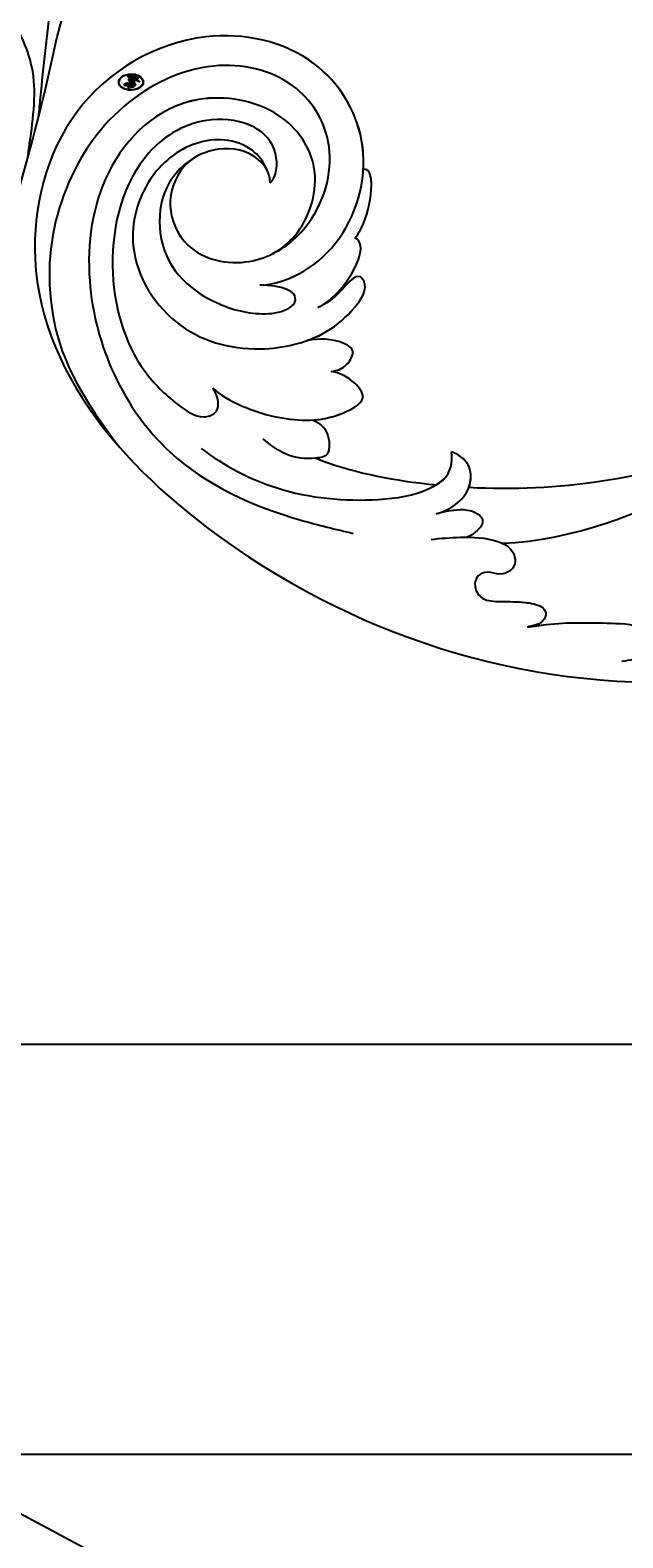
# Model space of a CAD drawing. Units: millimetres. Extents: x 282 to 2802, y 240 to 2022.
# Drawn here: x 2378 to 2382, y 626 to 635 of the extents above; entities that cross this region are included whole.
import ezdxf

# ---------------------------------------------------------------- set-up
doc = ezdxf.new("R2010")
doc.units = ezdxf.units.MM
doc.linetypes.add('HIDDEN', pattern=[9.525, 6.35, -3.175])
doc.layers.add('H-06.木作(細線)', color=8, linetype='Continuous')
doc.layers.add('H-08.木作(細線)', color=8, linetype='Continuous')
doc.layers.add('logo', color=240, linetype='Continuous', plot=False)
doc.styles.get("Standard").update_dxf_attribs({"font": 'arial.ttf'})

# ---------------------------------------------------------------- blocks, each defined once
blk = doc.blocks.new('logo')
at = {"layer": 'logo'}
h = blk.add_hatch(color=256, dxfattribs=at)
edge = h.paths.add_edge_path()
edge.add_ellipse((0.18, 0.605), major_axis=(0.323, 0.566), ratio=0.659111, start_angle=263.85756, end_angle=429.82505)
edge.add_arc((0.018, 1.392), 0.399, 258.99674, 261.058)
edge.add_ellipse((0.179, 0.602), major_axis=(0.314, 0.551), ratio=0.659838, start_angle=263.24299, end_angle=428.51951, ccw=False)
edge.add_arc((0.507, 0.375), 0.0433, 263.99618, 282.4455)
edge = h.paths.add_edge_path()
edge.add_ellipse((0.179, 0.602), major_axis=(0.314, 0.551), ratio=0.659838, start_angle=70.27444, end_angle=262.83939, ccw=False)
edge.add_arc((0.031, 1.204), 0.237, 245.23231, 248.25565, ccw=False)
edge.add_ellipse((0.18, 0.605), major_axis=(0.323, 0.566), ratio=0.659111, start_angle=71.19986, end_angle=263.58748)
edge.add_arc((0.503, 0.367), 0.0389, 266.46583, 288.3928, ccw=False)
edge = h.paths.add_edge_path(flags=17)
edge.add_line((0.196, 1.02), (0.196, 1.034))
edge.add_arc((0.018, 1.392), 0.399, 261.058, 296.46993, ccw=False)
edge.add_ellipse((0.179, 0.602), major_axis=(0.314, 0.551), ratio=0.659838, start_angle=68.51951, end_angle=70.27444)
edge.add_arc((0.031, 1.204), 0.237, 248.25565, 287.73285)
edge.add_arc((0.179, 0.843), 0.155, 119.27349, 139.70057)
edge.add_arc((0.447, 0.586), 0.526, 137.2638, 146.32964)
edge.add_arc((0.7, 0.487), 0.794, 150.49544, 153.13315)
edge.add_arc((0.175, 0.067), 0.799, 100.81859, 103.20768, ccw=False)
edge.add_arc((0.303, 0.684), 0.325, 138.92308, 148.89478, ccw=False)
edge.add_arc((0.625, 0.395), 0.758, 124.46569, 138.40018, ccw=False)
edge = h.paths.add_edge_path()
edge.add_arc((0.031, 1.204), 0.237, 233.35956, 245.23231)
edge.add_ellipse((0.18, 0.605), major_axis=(0.323, 0.566), ratio=0.659111, start_angle=69.82505, end_angle=71.19986, ccw=False)
edge.add_arc((0.018, 1.392), 0.399, 251.19228, 258.99674, ccw=False)
h.paths.add_polyline_path([(-0.052, 0.816, -0.021859), (-0.015, 0.831, -0.004955), (-0.008, 0.845, 0.012967), (-0.048, 0.835, 0.223317), (-0.201, 0.653, 0.425243), (-0.168, 0.61, 0.393247), (-0.018, 0.739, -0.084558), (0.019, 0.842, 0.019194), (-0.015, 0.831, 0.004726), (-0.021, 0.818, 0.021148), (-0.039, 0.731, -0.080721), (-0.066, 0.665, -0.104113), (-0.11, 0.634, -0.094873), (-0.162, 0.621, -0.207877), (-0.181, 0.643, -0.223034), (-0.178, 0.671, -0.16869)], flags=17)
h.paths.add_polyline_path([(0.36, 0.974, 0.088592), (0.284, 0.953, 0.140724), (0.198, 0.82, -0.012272), (0.202, 0.815, -0.041532), (0.215, 0.797, 0.005558), (0.221, 0.816, -0.187874)], flags=17)
h.paths.add_polyline_path([(0.19, 0.73, 0.011592), (0.205, 0.768, 0.056884), (0.192, 0.79, -0.271208), (0.105, 0.711, -0.679677), (0.04, 0.816, -0.290071), (0.157, 0.822, -0.103922), (0.192, 0.79, 0.053349), (0.197, 0.815, -0.004508), (0.198, 0.82, 0.220604), (0.098, 0.865, -0.015501), (0.046, 0.849, 0.008768), (0.03, 0.845, 0.029539), (0.018, 0.836, 1.009367)], flags=17)
h.paths.add_polyline_path([(0.215, 0.797, -0.008928), (0.205, 0.768, -0.347678), (0.168, 0.631, 0.00727), (0.064, 0.579, -0.035606), (0.059, 0.576, 0.01139), (0.067, 0.571, 0.012101), (0.155, 0.61, 0.461639)], flags=17)
h.paths.add_polyline_path([(0.108, 0.674, 0.433181), (0.027, 0.632, 0.04486), (0.026, 0.62, -0.026783), (0.038, 0.622, -0.142026), (0.05, 0.642, -0.307429), (0.086, 0.662, -0.953401), (0.071, 0.621, 0.069613), (0.038, 0.622, 0.042891), (0.037, 0.615, -0.067719), (0.07, 0.614, 0.893379)], flags=17)
h.paths.add_polyline_path([(0.021, 0.612, -0.009243), (0.026, 0.613, -0.026651), (0.026, 0.62, 0.013684), (0.019, 0.619, 0.174326), (-0.003, 0.606, 0.391287), (0.006, 0.571, 0.210555), (0.042, 0.563), (0.043, 0.562, 0.001326), (0.053, 0.565, -0.005065), (0.05, 0.567, -0.027528), (0.045, 0.572, -0.195292), (0.017, 0.58, -0.659298)], flags=17)
h.paths.add_polyline_path([(0.037, 0.615, 0.023127), (0.026, 0.613, 0.184672), (0.045, 0.572, 0.098355), (0.059, 0.576, -0.009788), (0.052, 0.58, -0.240413)], flags=17)
h.paths.add_polyline_path([(0.067, 0.571, -0.002039), (0.053, 0.565, 0.07599), (0.096, 0.548, 0.108431), (0.234, 0.551, -0.004552), (0.233, 0.557, -0.028332), (0.168, 0.549, -0.123708)], flags=17)
h.paths.add_polyline_path([(0.396, 0.739, -0.55173), (0.424, 0.688, -0.18979), (0.304, 0.573, -0.013881), (0.272, 0.565, 0.011039), (0.273, 0.556, 0.022162), (0.295, 0.562, -0.010966), (0.311, 0.568, -0.001761), (0.346, 0.584, 0.034744), (0.376, 0.603, 0.086103), (0.433, 0.672, 0.506659), (0.398, 0.764, 0.355205), (0.25, 0.674, 0.093422), (0.233, 0.557, 0.017263), (0.272, 0.565, -0.31391)], flags=17)
h.paths.add_polyline_path([(0.259, 0.546, -0.009702), (0.273, 0.553, -0.004936), (0.273, 0.556, -0.035369), (0.237, 0.552, -0.002587), (0.234, 0.551, 0.014405), (0.235, 0.532, -0.020509)], flags=17)
h.paths.add_polyline_path([(0.273, 0.547, -0.007857), (0.273, 0.553, 0.009702), (0.259, 0.546, 0.020509), (0.235, 0.532, 0.000681), (0.235, 0.532, -0.002588), (0.236, 0.526, -0.013713), (0.249, 0.534, -0.01198)], flags=17)
h.paths.add_polyline_path([(0.278, 0.52, -0.036579), (0.273, 0.547, 0.01198), (0.249, 0.534, 0.013411), (0.236, 0.526, 0.001089), (0.235, 0.525, 0.015933), (0.236, 0.427, -0.190203), (0.187, 0.304, -0.266161), (0.121, 0.269, -0.207317), (0.183, 0.477, -0.064593), (0.235, 0.525, -0.001017), (0.235, 0.532, -0.000681), (0.235, 0.532, 0.152538), (0.108, 0.383, 0.230241), (0.111, 0.238, 0.234095), (0.211, 0.271, 0.172717), (0.274, 0.375, 0.028132), (0.281, 0.441, -0.014352), (0.282, 0.459, 0.062016), (0.314, 0.448, 0.349487), (0.465, 0.526, 0.392407), (0.436, 0.606, 0.130108), (0.383, 0.6, 0.001865), (0.346, 0.584, -0.054721), (0.295, 0.562, 0.014593), (0.273, 0.553, 0.007857), (0.273, 0.547, -0.01108), (0.297, 0.557, -0.100678), (0.408, 0.588, -0.349203), (0.432, 0.566, -0.402437), (0.316, 0.465, -0.009974), (0.317, 0.469, 0.613372), (0.295, 0.508, 0.175713), (0.279, 0.503, -0.002484), (0.28, 0.49, -0.463644), (0.302, 0.493, -0.513768), (0.3, 0.467, -0.075052), (0.281, 0.477, 0.007944)], flags=17)
h.paths.add_polyline_path([(0.314, 0.448, -0.062016), (0.282, 0.459, -0.007786), (0.281, 0.441, 0.027572), (0.283, 0.405, 0.0582), (0.284, 0.397, 0.26466), (0.379, 0.293, 0.315327), (0.495, 0.329, -0.025867), (0.491, 0.33, -0.380363), (0.353, 0.328, -0.153954), (0.315, 0.405, -0.090831)], flags=17)
h.paths.add_polyline_path([(0.464, 0.368, 0.336432), (0.491, 0.33, 0.025867), (0.495, 0.329, 0.026394), (0.499, 0.332, -0.025927), (0.494, 0.333, -0.173285), (0.471, 0.351, -0.685315), (0.487, 0.383, -0.491027), (0.503, 0.345, -0.040547), (0.494, 0.333, 0.025927), (0.499, 0.332, 0.139653), (0.512, 0.356, 1.004843)], flags=17)
h.paths.add_polyline_path([(0.406, 1.004, 0.143839), (0.349, 0.996, 0.069213), (0.284, 0.953, -0.088592), (0.36, 0.974, 0.404636)], flags=17)
h.paths.add_polyline_path([(0.27, 0.946, -0.01627), (0.284, 0.953, -0.069213), (0.349, 0.996, 0.037626), (0.224, 0.933, -0.082213), (0.038, 0.855, 0.004306), (0.024, 0.852, 0.008989), (0.019, 0.842, -0.006474), (0.03, 0.845, -0.136946), (0.098, 0.865, 0.054668)], flags=17)
for points in [[(0.019, 0.842, 0.019194), (-0.015, 0.831, 0.004726), (-0.021, 0.818, -0.044587), (-0.044, 0.732, -0.07623), (-0.075, 0.671, -0.235864), (-0.162, 0.623, -0.450297), (-0.178, 0.671, -0.16869), (-0.052, 0.816, -0.021859), (-0.015, 0.831, -0.004955), (-0.008, 0.845, 0.012967), (-0.048, 0.835, 0.223317), (-0.201, 0.653, 0.425243), (-0.168, 0.61, 0.393247), (-0.018, 0.739, -0.084558)], [(-0.162, 0.623, -0.206522), (-0.181, 0.643, 0.207877), (-0.162, 0.621, 0.024305), (-0.148, 0.623, -0.043373)], [(0.273, 0.556, -0.011039), (0.272, 0.565, -0.017263), (0.233, 0.557, 0.004552), (0.234, 0.551, 0.002587), (0.237, 0.552, 0.035369)]]:
    blk.add_hatch(color=256, dxfattribs=at).paths.add_polyline_path(points)
h = blk.add_hatch(color=256, dxfattribs=at)
edge = h.paths.add_edge_path()
edge.add_ellipse((0.179, 0.602), major_axis=(0.314, 0.551), ratio=0.659838, start_angle=68.51951, end_angle=70.27444, ccw=False)
edge.add_arc((0.018, 1.392), 0.399, 258.99674, 261.058, ccw=False)
edge.add_ellipse((0.18, 0.605), major_axis=(0.323, 0.566), ratio=0.659111, start_angle=69.82505, end_angle=71.19986)
edge.add_arc((0.031, 1.204), 0.237, 245.23231, 248.25565)
h = blk.add_hatch(color=256, dxfattribs=at)
h.paths.add_polyline_path([(0.215, 0.797, 0.041532), (0.202, 0.815, 0.012272), (0.198, 0.82, 0.004508), (0.197, 0.815, -0.053349), (0.192, 0.79, -0.056884), (0.205, 0.768, 0.008928)])
h.paths.add_polyline_path([(0.019, 0.842, -0.008989), (0.024, 0.852, 0.010425), (-0.008, 0.845, 0.004955), (-0.015, 0.831, -0.019194)])
h.paths.add_polyline_path([(0.098, 0.865, 0.136946), (0.03, 0.845, -0.008768), (0.046, 0.849, 0.015501)])
h.paths.add_polyline_path([(0.038, 0.622, 0.026783), (0.026, 0.62, 0.026651), (0.026, 0.613, -0.023127), (0.037, 0.615, -0.042891)])
h.paths.add_polyline_path([(0.067, 0.571, -0.01139), (0.059, 0.576, -0.098355), (0.045, 0.572, 0.027528), (0.05, 0.567, 0.005065), (0.053, 0.565, 0.002039)])
for p, q in [((0.196, 1.034), (0.196, 1.02)), ((0.043, 0.562), (0.042, 0.563))]:
    blk.add_line(p, q, dxfattribs=at)
at = {"layer": 'logo', "lineweight": 0}
for p, q in [((0.196, 1.02), (0.196, 1.034)), ((0.042, 0.563), (0.043, 0.562))]:
    blk.add_line(p, q, dxfattribs=at)
at = {"layer": 'logo'}
for points in [[(-0.168, 0.61, -0.425243), (-0.201, 0.653, -0.223317), (-0.048, 0.835, -0.027703), (0.038, 0.855, 0.082213), (0.224, 0.933, -0.037626), (0.349, 0.996, -0.143839), (0.406, 1.004, -0.872775)], [(-0.162, 0.621, -0.434531), (-0.178, 0.671, -0.16869), (-0.052, 0.816, 0.909183)], [(0.196, 1.02, 0.060876), (0.058, 0.898, 0.137716), (-0.018, 0.739, -0.393247), (-0.168, 0.61, 79.578459)], [(-0.111, 1.014, 0.200172), (0.196, 1.034, -0.066965)], [(-0.111, 1.014, 0.241802), (0.103, 0.978, 0.575938)], [(-0.052, 0.816, -0.056349), (0.046, 0.849, 0.070229), (0.27, 0.946, 0.769245)], [(-0.021, 0.818, 0.021148), (-0.039, 0.731, 0.658186)], [(0.061, 0.943, 0.039578), (0.009, 0.878, 0.021193), (-0.021, 0.818, 0.700396)], [(0.221, 0.816, -0.026083), (0.19, 0.73, -1.009367), (0.018, 0.836, 0.624773)], [(0.018, 0.836, -0.416943), (0.202, 0.815, 0.828532)], [(0.197, 0.815, -0.329321), (0.105, 0.711, -0.679677), (0.04, 0.816, 0.415871)], [(0.04, 0.816, -0.290071), (0.157, 0.822, -0.539799), (0.168, 0.631, 0.00727), (0.064, 0.579, -1.51475)], [(0.103, 0.978, 0.089367), (0.061, 0.943, 0.028397)], [(0.202, 0.815, -0.513007), (0.155, 0.61, -1.702754)], [(0.193, 1.018, 0.002733), (0.196, 1.02)], [(0.349, 0.996, 0.216717), (0.197, 0.815, 0.638327)], [(0.36, 0.974, 0.187874), (0.221, 0.816, 0.783226)], [(0.27, 0.946, -0.105013), (0.36, 0.974, 0.404636), (0.406, 1.004, 1.743742)], [(0.042, 0.563, -0.210555), (0.006, 0.571, -0.391287), (-0.003, 0.606, -0.174326), (0.019, 0.619, -0.110406), (0.071, 0.621, 0.953401), (0.086, 0.662)], [(0.064, 0.579, -0.338614), (0.017, 0.58, -0.659298), (0.021, 0.612, -0.100316), (0.07, 0.614, 0.893379), (0.108, 0.674, 0.433181), (0.027, 0.632, 0.289299), (0.05, 0.567, 0.081086), (0.096, 0.548, -0.684784)], [(0.086, 0.662, 0.307429), (0.05, 0.642, 0.446432), (0.052, 0.58, 0.145269), (0.168, 0.549, -0.214979)], [(0.155, 0.61, -0.015466), (0.043, 0.562, 0.608014)], [(0.282, 0.459, -0.035926), (0.274, 0.375, -0.172717), (0.211, 0.271, -0.234095), (0.111, 0.238, -0.230241), (0.108, 0.383, -0.17359), (0.259, 0.546)], [(0.096, 0.548, 0.111049), (0.237, 0.552, 0.147976), (0.376, 0.603, 0.393525)], [(0.235, 0.532, 0.016972), (0.236, 0.427, -0.190203), (0.187, 0.304, -0.266161), (0.121, 0.269, -0.290937), (0.249, 0.534, 0.211969)], [(0.168, 0.549, 0.059536), (0.304, 0.573, 0.18979), (0.424, 0.688, 0.55173), (0.396, 0.739, 0.38162), (0.278, 0.52, -0.007944), (0.281, 0.477, -0.007944)], [(0.376, 0.603, 0.086103), (0.433, 0.672, 0.506659), (0.398, 0.764, 0.355205), (0.25, 0.674, 0.113269), (0.235, 0.532, 0.583131)], [(0.249, 0.534, -0.023063), (0.297, 0.557, -0.100678), (0.408, 0.588, -0.349203), (0.432, 0.566, -0.402437), (0.316, 0.465, -0.247136)], [(0.259, 0.546, -0.035274), (0.311, 0.568, -0.003626), (0.383, 0.6, 0.389489)], [(0.279, 0.503, -0.175713), (0.295, 0.508, -0.613372), (0.317, 0.469)], [(0.3, 0.467, 0.513768), (0.302, 0.493, 0.463644), (0.28, 0.49, 0.463644)], [(0.3, 0.467, -0.075052), (0.281, 0.477)], [(0.383, 0.6, -0.130108), (0.436, 0.606, -0.392407), (0.465, 0.526, -0.420619), (0.282, 0.459, -0.420619)], [(0.314, 0.448, 0.090831), (0.315, 0.405, 0.169704), (0.359, 0.322)], [(0.317, 0.469, 0.009974), (0.316, 0.465, 0.009974)], [(0.512, 0.356, -0.166662), (0.495, 0.329, -0.70739)]]:
    blk.add_lwpolyline(points, format="xyb", dxfattribs=at)
at = {"layer": 'logo', "lineweight": 0}
for centre, radius, start, end in [((0.069, 0.581), 0.28, 114.73617, 165.0904), ((0.093, 0.562), 0.292, 119.85227, 158.15261), ((0.018, 1.392), 0.399, 251.19228, 296.46993), ((0.144, 0.398), 0.462, 110.14825, 115.15718), ((0.175, 0.067), 0.799, 103.20768, 106.17924), ((-0.514, 0.903), 0.5, 339.92958, 350.14136), ((0.7, 0.487), 0.794, 154.26871, 155.35183), ((0.303, 0.684), 0.325, 150.95476, 170.28805), ((0.7, 0.487), 0.794, 153.13315, 154.26871), ((0.7, 0.487), 0.794, 153.13315, 154.26871), ((0.144, 0.398), 0.462, 105.74977, 110.14825), ((0.144, 0.398), 0.462, 105.74977, 110.14825), ((0.7, 0.487), 0.794, 150.49544, 153.13315), ((0.175, 0.067), 0.799, 100.81859, 103.20768), ((0.175, 0.067), 0.799, 100.81859, 103.20768), ((0.103, 0.783), 0.101, 147.82947, 328.89781), ((0.447, 0.586), 0.526, 137.2638, 146.32964), ((0.099, 0.734), 0.131, 121.80363, 128.57159), ((0.303, 0.684), 0.325, 148.89478, 150.95476), ((0.303, 0.684), 0.325, 148.89478, 150.95476), ((0.144, 0.398), 0.462, 104.26615, 105.74977), ((0.303, 0.684), 0.325, 138.92308, 148.89478), ((0.175, 0.067), 0.799, 99.8317, 100.81859), ((0.093, 0.777), 0.0664, 143.30478, 280.11702), ((0.099, 0.734), 0.131, 90.61205, 121.80363), ((0.144, 0.398), 0.462, 102.25666, 104.26615), ((-0.104, 1.456), 0.618, 283.27444, 302.07394), ((0.102, 0.727), 0.11, 60.18609, 124.88983), ((-0.185, 1.693), 0.875, 285.31087, 288.86325), ((0.625, 0.395), 0.758, 124.46569, 138.40018), ((0.179, 0.843), 0.155, 119.27349, 139.70057), ((-0.185, 1.693), 0.875, 288.86325, 301.37978), ((0.099, 0.734), 0.131, 40.85046, 90.61205), ((0.1, 0.723), 0.114, 36.30794, 60.04003), ((0.081, 0.826), 0.116, 342.46144, 354.67645), ((0.081, 0.826), 0.116, 342.46144, 354.67645), ((0.473, 0.738), 0.286, 163.36783, 164.40097), ((0.473, 0.738), 0.286, 163.36783, 164.40097), ((0.473, 0.738), 0.286, 131.32661, 163.36783), ((0.099, 0.734), 0.131, 38.03812, 40.85046), ((0.099, 0.734), 0.131, 38.03812, 40.85046), ((0.105, 0.729), 0.13, 31.69606, 41.20895), ((0.105, 0.729), 0.13, 31.69606, 41.20895), ((-0.615, 1.072), 0.874, 341.66153, 342.93543), ((0.494, 0.717), 0.291, 117.43284, 159.99428), ((0.709, 0.134), 0.935, 112.64858, 121.26776), ((0.382, 0.749), 0.226, 115.89946, 119.62788), ((0.473, 0.738), 0.286, 115.48938, 131.32661), ((0.473, 0.738), 0.286, 115.48938, 131.32661), ((0.382, 0.749), 0.226, 95.64848, 115.89946), ((0.382, 0.749), 0.226, 95.64848, 115.89946), ((0.391, 0.904), 0.101, 81.24388, 113.98479), ((0.368, 1.013), 0.0392, 258.55019, 346.67021), ((-0.164, 0.648), 0.0374, 171.83477, 263.98385), ((-0.149, 0.654), 0.0336, 149.76878, 246.73644), ((-0.162, 0.756), 0.146, 267.58444, 353.45274), ((-0.167, 0.734), 0.111, 272.2715, 325.35734), ((-0.258, 0.803), 0.225, 324.21419, 341.65106), ((0.02, 0.593), 0.027, 151.64247, 237.12153), ((0.025, 0.581), 0.0386, 98.60463, 138.15974), ((0.032, 0.608), 0.0459, 234.58586, 282.14672), ((0.026, 0.595), 0.0177, 105.75255, 239.33976), ((0.041, 0.61), 0.0383, 230.86464, 275.06594), ((0.051, 0.506), 0.117, 102.41777, 105.55365), ((0.05, 0.493), 0.123, 101.61865, 103.73682), ((0.09, 0.617), 0.064, 167.09192, 177.36611), ((0.051, 0.506), 0.117, 96.28097, 102.41777), ((0.051, 0.506), 0.117, 96.28097, 102.41777), ((0.09, 0.617), 0.064, 177.36611, 183.47272), ((0.09, 0.617), 0.064, 177.36611, 183.47272), ((0.05, 0.493), 0.123, 96.31926, 101.61865), ((0.05, 0.493), 0.123, 96.31926, 101.61865), ((0.09, 0.617), 0.064, 183.47272, 225.32498), ((0.087, 0.615), 0.0622, 70.67896, 164.3644), ((0.079, 0.612), 0.0419, 166.10091, 175.92485), ((0.079, 0.612), 0.0419, 166.10091, 175.92485), ((0.05, 0.493), 0.123, 80.82279, 96.31926), ((0.079, 0.612), 0.0419, 175.92485, 229.9973), ((0.079, 0.612), 0.0419, 133.7672, 166.10091), ((0.051, 0.506), 0.117, 80.35254, 96.28097), ((-0.678, 2.39), 1.965, 291.5203, 291.82411), ((0.041, 0.61), 0.0383, 275.06594, 297.535), ((0.09, 0.617), 0.064, 225.32498, 231.63237), ((0.082, 0.625), 0.0367, 83.49639, 151.85224), ((0.132, 0.699), 0.155, 238.05855, 239.21941), ((0.161, 0.76), 0.211, 238.69501, 240.93811), ((-0.678, 2.39), 1.965, 291.82411, 292.29143), ((0.132, 0.699), 0.155, 239.21941, 256.60152), ((0.041, 0.61), 0.0383, 297.535, 305.69187), ((0.161, 0.76), 0.211, 240.93811, 243.54842), ((1.923, -2.983), 4.018, 115.89936, 117.56561), ((-0.678, 2.39), 1.965, 292.29143, 295.06453), ((0.161, 0.76), 0.211, 243.54842, 271.75689), ((0.086, 0.646), 0.0353, 243.92629, 51.03406), ((0.077, 0.642), 0.0217, 251.39684, 65.93064), ((0.258, 0.314), 0.166, 155.20302, 207.06659), ((0.158, 0.863), 0.321, 258.87005, 283.6239), ((0.081, 0.826), 0.116, 281.76526, 342.46144), ((0.41, 0.254), 0.329, 122.09656, 156.78822), ((0.393, 0.302), 0.273, 124.97613, 186.87898), ((0.105, 0.729), 0.13, 292.57645, 31.69606), ((0.1, 0.723), 0.114, 306.5995, 23.28519), ((0.138, 1.13), 0.581, 272.98878, 279.48024), ((-0.615, 1.072), 0.874, 336.95897, 339.61543), ((0.1, 0.723), 0.114, 23.28519, 36.30794), ((0.1, 0.723), 0.114, 23.28519, 36.30794), ((-0.615, 1.072), 0.874, 339.61543, 341.66153), ((-0.615, 1.072), 0.874, 339.61543, 341.66153), ((0.138, 1.13), 0.581, 279.48024, 283.4362), ((0.553, 0.57), 0.32, 182.44531, 183.48862), ((0.158, 0.863), 0.321, 283.6239, 284.21674), ((0.553, 0.57), 0.32, 183.48862, 186.78971), ((0.41, 0.254), 0.329, 117.39682, 122.09656), ((-0.305, 0.454), 0.545, 7.54291, 8.14878), ((0.553, 0.57), 0.32, 186.78971, 186.94575), ((0.399, 0.297), 0.281, 122.37402, 125.44738), ((0.221, 0.807), 0.256, 273.45121, 281.55387), ((0.522, 0.026), 0.577, 115.53742, 118.28294), ((0.379, 0.628), 0.137, 82.22764, 160.44886), ((0.442, 0.183), 0.406, 114.55321, 116.77663), ((0.46, 0.563), 0.187, 109.83802, 179.54831), ((0.138, 1.13), 0.581, 283.4362, 286.61732), ((0.46, 0.563), 0.187, 179.54831, 182.07819), ((0.221, 0.807), 0.256, 281.55387, 286.63221), ((0.442, 0.183), 0.406, 111.20893, 114.55321), ((0.522, 0.026), 0.577, 112.99817, 115.53742), ((0.46, 0.563), 0.187, 182.07819, 183.20941), ((0.46, 0.563), 0.187, 183.20941, 185.00998), ((0.46, 0.563), 0.187, 185.00998, 193.38953), ((-1.08, 0.389), 1.364, 3.67682, 5.49741), ((0.293, 0.484), 0.0241, 86.75602, 126.61951), ((-1.08, 0.389), 1.364, 4.22664, 4.79591), ((0.293, 0.482), 0.0148, 48.98775, 148.48579), ((0.322, 0.536), 0.0724, 235.2903, 252.45866), ((0.602, 0.437), 0.32, 175.94934, 185.55578), ((0.602, 0.437), 0.32, 175.94934, 185.55578), ((0.341, 0.582), 0.136, 244.37576, 335.62597), ((0.341, 0.582), 0.136, 244.37576, 258.57062), ((0.321, 0.405), 0.038, 179.29215, 192.61564), ((0.422, 0.428), 0.142, 192.91541, 252.21146), ((0.221, 0.807), 0.256, 286.63221, 299.16087), ((0.442, 0.183), 0.406, 108.69584, 111.20893), ((0.296, 0.483), 0.0251, 327.19937, 93.29452), ((0.428, 0.299), 0.29, 94.03737, 117.03352), ((0.292, 0.481), 0.016, 301.30373, 50.07426), ((0.218, 0.783), 0.227, 292.23667, 335.222), ((2.553, -4.358), 5.412, 114.07039, 114.474), ((0.456, 0.428), 0.143, 189.15546, 227.68181), ((0.322, 0.576), 0.111, 267.17501, 354.86171), ((0.427, 0.44), 0.113, 165.27667, 167.5624), ((0.421, 0.406), 0.104, 219.3152, 312.34946), ((0.221, 0.807), 0.256, 299.16087, 307.12047), ((2.553, -4.358), 5.412, 113.64287, 114.07039), ((0.207, 0.803), 0.262, 310.20086, 329.88565), ((0.411, 0.394), 0.106, 252.02832, 322.0343), ((0.42, 0.504), 0.103, 81.5328, 111.18472), ((0.394, 0.705), 0.0345, 330.44396, 85.99132), ((0.382, 0.705), 0.0613, 327.27994, 74.75788), ((0.406, 0.562), 0.0267, 8.50985, 85.50725), ((0.407, 0.55), 0.0627, 337.30852, 63.01001), ((0.488, 0.362), 0.0248, 345.86404, 166.41764), ((0.503, 0.367), 0.0389, 177.69163, 252.06991), ((0.485, 0.364), 0.0192, 85.25049, 222.94417), ((0.507, 0.375), 0.0433, 213.0653, 252.38889), ((0.48, 0.358), 0.0263, 331.25062, 75.8597), ((0.503, 0.367), 0.0389, 252.06991, 306.69195), ((0.426, 0.395), 0.0917, 317.73654, 327.02424), ((0.507, 0.375), 0.0433, 252.38889, 295.424)]:
    blk.add_arc(centre, radius, start, end, dxfattribs=at)
at = {"layer": 'logo'}
for centre, major_axis, ratio in [((0.18, 0.605), (0.323, 0.566), 0.659111), ((0.179, 0.602), (0.314, 0.551), 0.659838)]:
    blk.add_ellipse(centre, major_axis=major_axis, ratio=ratio, dxfattribs=at)
at = {"layer": 'logo', "insert": (-0.184, 0.205), "char_height": 0.05638, "width": 0.76412, "attachment_point": 1}
blk.add_mtext('{\\fVerdana|b0|i1|c0|p34;GOODWARE}', dxfattribs=at)
blk = doc.blocks.new('SE-21039L-d')
at = {"layer": 'H-08.木作(細線)'}
for points, knots in [([(-34.55, -67.03), (-33.52, -64.99), (-33.64, -59.82), (-39.37, -54.32), (-47.35, -54.6), (-53.71, -61.47), (-53.71, -72.76), (-40.82, -85.35), (-13.06, -79.04), (6.56, -59.38), (13.81, -35.31), (16.99, -26.29), (26.64, -8.53), (45.23, -6.88), (48.06, -10.88), (48.53, -12.13)], [0, 0, 0, 0, 0.0168584, 0.0347916, 0.051214, 0.0714848, 0.098182, 0.1254944, 0.1914249, 0.2800678, 0.3143809, 0.352378, 0.4038312, 0.436148, 0.4476005, 0.4476005, 0.4476005, 0.4476005]), ([(-34.55, -67.03), (-33.52, -64.99), (-33.64, -59.82), (-39.37, -54.32), (-47.35, -54.6), (-53.71, -61.47), (-53.71, -72.76), (-40.82, -85.35), (-13.06, -79.04), (6.56, -59.38), (13.81, -35.31), (16.99, -26.29), (26.64, -8.53), (45.23, -6.88), (48.06, -10.88), (48.53, -12.13)], [0, 0, 0, 0, 0.0168584, 0.0347916, 0.051214, 0.0714848, 0.098182, 0.1254944, 0.1914249, 0.2800678, 0.3143809, 0.352378, 0.4038312, 0.436148, 0.4476005, 0.4476005, 0.4476005, 0.4476005]), ([(-37.95, -56.21), (-38.55, -55.8), (-41.23, -54.39), (-47.35, -54.6), (-53.71, -61.47), (-53.71, -72.76), (-40.82, -85.35), (-13.06, -79.04), (6.56, -59.38), (13.81, -35.31), (16.99, -26.29), (26.64, -8.53), (45.23, -6.88), (48.06, -10.88), (48.53, -12.13)], [0.0296341, 0.0296341, 0.0296341, 0.0296341, 0.0347916, 0.051214, 0.0714848, 0.098182, 0.1254944, 0.1914249, 0.2800678, 0.3143809, 0.352378, 0.4038312, 0.436148, 0.4476005, 0.4476005, 0.4476005, 0.4476005]), ([(-9.26, -61.41), (-6.78, -56.9), (-5.93, -50.74), (-5.69, -45.58), (-6.49, -42.99), (-7.45, -41.89), (-7.53, -40.53), (-6.76, -39.98), (-5.8, -40.05), (-5.13, -40.57), (-4.95, -41.49), (-4.89, -42.02)], [0, 0, 0, 0, 0.02450149, 0.02614482, 0.04433118, 0.0495503, 0.05321628, 0.05568255, 0.05779487, 0.06005984, 0.06296138, 0.06296138, 0.06296138, 0.06296138]), ([(-9.26, -61.41), (-6.78, -56.9), (-5.93, -50.74), (-5.69, -45.58), (-6.49, -42.99), (-7.45, -41.89), (-7.53, -40.53), (-6.76, -39.98), (-5.8, -40.05), (-5.13, -40.57), (-4.95, -41.49), (-4.89, -42.02)], [0, 0, 0, 0, 0.02450149, 0.02614482, 0.04433118, 0.0495503, 0.05321628, 0.05568255, 0.05779487, 0.06005984, 0.06296138, 0.06296138, 0.06296138, 0.06296138]), ([(-14.03, -61.42), (-12.23, -58.71), (-9.03, -52.74), (-7.25, -46.31), (-6.57, -43.28)], [0.02807194, 0.02807194, 0.02807194, 0.02807194, 0.05192615, 0.07740137, 0.07740137, 0.07740137, 0.07740137]), ([(-14.03, -61.42), (-12.23, -58.71), (-9.03, -52.74), (-7.25, -46.31), (-6.57, -43.28)], [0.02807194, 0.02807194, 0.02807194, 0.02807194, 0.05192615, 0.07740137, 0.07740137, 0.07740137, 0.07740137]), ([(-14.03, -61.42), (-12.23, -58.71), (-9.03, -52.74), (-7.25, -46.31), (-6.57, -43.28)], [0.02807194, 0.02807194, 0.02807194, 0.02807194, 0.05192615, 0.07740137, 0.07740137, 0.07740137, 0.07740137]), ([(-33.97, -59.29), (-34.05, -59), (-34.65, -57.92), (-35.91, -56.73), (-37.09, -56), (-37.78, -55.88), (-37.94, -56.11), (-37.95, -56.21)], [0, 0, 0, 0, 0.00219662, 0.00923709, 0.01193145, 0.01319901, 0.01387377, 0.01387377, 0.01387377, 0.01387377]), ([(-33.97, -59.29), (-34.05, -59), (-34.65, -57.92), (-35.91, -56.73), (-37.09, -56), (-37.78, -55.88), (-37.94, -56.11), (-37.95, -56.21)], [0, 0, 0, 0, 0.00219662, 0.00923709, 0.01193145, 0.01319901, 0.01387377, 0.01387377, 0.01387377, 0.01387377]), ([(-33.97, -59.29), (-34.05, -59), (-34.65, -57.92), (-35.91, -56.73), (-37.09, -56), (-37.78, -55.88), (-37.94, -56.11), (-37.95, -56.21)], [0, 0, 0, 0, 0.00219662, 0.00923709, 0.01193145, 0.01319901, 0.01387377, 0.01387377, 0.01387377, 0.01387377]), ([(-3.06, -62.97), (-2.88, -62.54), (-2.11, -60.63), (-0.52, -58.1), (0.97, -55.75), (2.85, -55.18), (3.16, -56.48), (3.01, -57.42), (2.74, -58.05), (2.63, -58.31)], [0, 0, 0, 0, 1.45089, 6.372496, 9.179622, 10.203918, 11.223451, 12.445033, 13.310044, 13.310044, 13.310044, 13.310044]), ([(-3.06, -62.97), (-2.88, -62.54), (-2.11, -60.63), (-0.52, -58.1), (0.97, -55.75), (2.85, -55.18), (3.16, -56.48), (3.01, -57.42), (2.74, -58.05), (2.63, -58.31)], [0, 0, 0, 0, 1.45089, 6.372496, 9.179622, 10.203918, 11.223451, 12.445033, 13.310044, 13.310044, 13.310044, 13.310044]), ([(-36.06, -65), (-35.95, -63.76), (-36.77, -60.28), (-40.66, -56.67), (-46.52, -57), (-50.92, -61.74), (-51.51, -69.35), (-48.01, -76.36), (-41.81, -81.3), (-35.48, -82.62), (-29.66, -81.91)], [0, 0, 0, 0, 0.0065747, 0.0204172, 0.0327242, 0.0481923, 0.0663262, 0.086267, 0.1061847, 0.1236822, 0.1236822, 0.1236822, 0.1236822]), ([(-40.6, -62.55), (-41.36, -62.12), (-43.47, -62.47), (-45.02, -64.81), (-45.15, -67.56), (-43.08, -70.09), (-39.06, -70.51), (-35.94, -67.11), (-35.91, -62.42), (-39.67, -58.48), (-45.21, -59.01), (-50.06, -64.81), (-48.26, -72.62), (-39.96, -79.33), (-27.89, -80.67), (-19.77, -74.91), (-16.37, -71.36), (-15.46, -70.42)], [0, 0, 0, 0, 0.0043175, 0.0116724, 0.0183397, 0.0258227, 0.0334875, 0.0449013, 0.0550956, 0.0663434, 0.077792, 0.0920831, 0.1143378, 0.1342937, 0.1683296, 0.1949331, 0.20466, 0.20466, 0.20466, 0.20466]), ([(-40.6, -62.55), (-41.36, -62.12), (-43.47, -62.47), (-45.02, -64.81), (-45.15, -67.56), (-43.08, -70.09), (-39.06, -70.51), (-35.94, -67.11), (-35.91, -62.42), (-39.67, -58.48), (-45.21, -59.01), (-48.23, -62.62), (-48.86, -65), (-48.94, -65.54)], [0, 0, 0, 0, 0.00431752, 0.01167237, 0.01833975, 0.02582273, 0.03348752, 0.04490131, 0.05509559, 0.06634336, 0.07779199, 0.09208311, 0.09620439, 0.09620439, 0.09620439, 0.09620439]), ([(-30.97, -64.21), (-30.96, -63.77), (-31.03, -62.64), (-31.66, -61.06), (-32.43, -59.86), (-33.17, -59.17), (-33.77, -59.11), (-33.97, -59.29)], [0, 0, 0, 0, 0.00334368, 0.00824386, 0.01204095, 0.01418748, 0.01584748, 0.01584748, 0.01584748, 0.01584748]), ([(-30.97, -64.21), (-30.96, -63.77), (-31.03, -62.64), (-31.66, -61.06), (-32.43, -59.86), (-33.17, -59.17), (-33.77, -59.11), (-33.97, -59.29)], [0, 0, 0, 0, 0.00334368, 0.00824386, 0.01204095, 0.01418748, 0.01584748, 0.01584748, 0.01584748, 0.01584748]), ([(-30.97, -64.21), (-30.96, -63.77), (-31.03, -62.64), (-31.66, -61.06), (-32.43, -59.86), (-33.17, -59.17), (-33.77, -59.11), (-33.97, -59.29)], [0, 0, 0, 0, 0.00334368, 0.00824386, 0.01204095, 0.01418748, 0.01584748, 0.01584748, 0.01584748, 0.01584748]), ([(-41.3, -62.3), (-42.24, -62.14), (-44.42, -62.59), (-46.41, -65.78), (-45.61, -70.44), (-41.59, -74.53), (-34.64, -74.36), (-30.24, -69.82), (-28.89, -65.13), (-29.4, -62.22), (-30.2, -60.47), (-31.03, -60.29), (-31.52, -60.42), (-31.49, -61.26), (-31.01, -62.44), (-30.9, -63.55), (-30.97, -64.21)], [0, 0, 0, 0, 0.0035159, 0.0131343, 0.0234953, 0.0357799, 0.0524711, 0.0682476, 0.0797106, 0.0863447, 0.0907541, 0.0917077, 0.0924404, 0.0941787, 0.0971528, 0.1020012, 0.1020012, 0.1020012, 0.1020012]), ([(-29.31, -66.09), (-29.21, -65.56), (-29.06, -64.15), (-29.4, -62.22), (-30.2, -60.47), (-31.03, -60.29), (-31.52, -60.42), (-31.49, -61.26), (-31.01, -62.44), (-30.9, -63.55), (-30.97, -64.21)], [0.07581926, 0.07581926, 0.07581926, 0.07581926, 0.0797106, 0.08634467, 0.09075411, 0.09170774, 0.09244045, 0.09417868, 0.09715281, 0.10200117, 0.10200117, 0.10200117, 0.10200117]), ([(-29.31, -66.09), (-29.21, -65.56), (-29.06, -64.15), (-29.4, -62.22), (-30.2, -60.47), (-31.03, -60.29), (-31.52, -60.42), (-31.49, -61.26), (-31.01, -62.44), (-30.9, -63.55), (-30.97, -64.21)], [0.07581926, 0.07581926, 0.07581926, 0.07581926, 0.0797106, 0.08634467, 0.09075411, 0.09170774, 0.09244045, 0.09417868, 0.09715281, 0.10200117, 0.10200117, 0.10200117, 0.10200117]), ([(-13.59, -64.46), (-13.4, -63.85), (-13.36, -62.72), (-13.97, -61.21), (-15.5, -60.37), (-16.54, -60.87), (-16.91, -61.21)], [0, 0, 0, 0, 0.00426823, 0.00811214, 0.01174729, 0.01556129, 0.01556129, 0.01556129, 0.01556129]), ([(-13.59, -64.46), (-13.4, -63.85), (-13.36, -62.72), (-13.97, -61.21), (-15.5, -60.37), (-16.54, -60.87), (-16.91, -61.21)], [0, 0, 0, 0, 0.00426823, 0.00811214, 0.01174729, 0.01556129, 0.01556129, 0.01556129, 0.01556129]), ([(-14.03, -61.42), (-14.07, -61.38), (-14.44, -60.96), (-15.5, -60.37), (-16.54, -60.87), (-16.91, -61.21)], [0.007687082, 0.007687082, 0.007687082, 0.007687082, 0.008112144, 0.011747288, 0.015561293, 0.015561293, 0.015561293, 0.015561293]), ([(-40.6, -62.55), (-40.73, -61.92), (-42.37, -60.7), (-45.01, -61.27), (-47.56, -64.55), (-47.54, -70.34), (-41.85, -76.17), (-34.82, -78.04), (-30.62, -76.91), (-28.38, -75.9), (-28.09, -74.61), (-28.67, -73.89), (-29.59, -73.79), (-29.85, -73.83)], [0, 0, 0, 0, 0.00519676, 0.01112786, 0.01867467, 0.03203794, 0.05336968, 0.0731577, 0.08148245, 0.0865747, 0.08892136, 0.09095901, 0.09448069, 0.09448069, 0.09448069, 0.09448069]), ([(-40.6, -62.55), (-40.73, -61.92), (-42.37, -60.7), (-45.01, -61.27), (-47.56, -64.55), (-47.54, -70.34), (-41.85, -76.17), (-34.82, -78.04), (-30.62, -76.91), (-28.38, -75.9), (-28.09, -74.61), (-28.67, -73.89), (-29.59, -73.79), (-29.85, -73.83)], [0, 0, 0, 0, 0.00519676, 0.01112786, 0.01867467, 0.03203794, 0.05336968, 0.0731577, 0.08148245, 0.0865747, 0.08892136, 0.09095901, 0.09448069, 0.09448069, 0.09448069, 0.09448069]), ([(-26.48, -76.81), (-24.56, -76.02), (-20.57, -73.62), (-16.98, -68.65), (-15.4, -64.84), (-15.39, -62.31), (-16.17, -61.49), (-16.91, -61.21)], [0, 0, 0, 0, 0.01545198, 0.03373458, 0.04348598, 0.04634275, 0.05156849, 0.05156849, 0.05156849, 0.05156849]), ([(-26.48, -76.81), (-24.56, -76.02), (-20.57, -73.62), (-16.98, -68.65), (-15.4, -64.84), (-15.39, -62.31), (-16.17, -61.49), (-16.91, -61.21)], [0, 0, 0, 0, 0.01545198, 0.03373458, 0.04348598, 0.04634275, 0.05156849, 0.05156849, 0.05156849, 0.05156849]), ([(-15.41, -63.39), (-15.41, -63.15), (-15.5, -62.2), (-16.17, -61.49), (-16.91, -61.21)], [0.04460298, 0.04460298, 0.04460298, 0.04460298, 0.046342752, 0.051568493, 0.051568493, 0.051568493, 0.051568493]), ([(-13.59, -64.46), (-13.42, -63.89), (-13.14, -62.95), (-12.4, -61.99), (-11.25, -61.54), (-10.92, -62.62), (-10.94, -63.24), (-10.96, -63.41)], [0, 0, 0, 0, 0.00430615, 0.00714502, 0.00907086, 0.01229699, 0.01351906, 0.01351906, 0.01351906, 0.01351906]), ([(-13.59, -64.46), (-13.42, -63.89), (-13.14, -62.95), (-12.4, -61.99), (-11.25, -61.54), (-10.92, -62.62), (-10.94, -63.24), (-10.96, -63.41)], [0, 0, 0, 0, 0.00430615, 0.00714502, 0.00907086, 0.01229699, 0.01351906, 0.01351906, 0.01351906, 0.01351906]), ([(-12.16, -65.76), (-11.89, -65.1), (-11.15, -63.65), (-10.03, -61.89), (-8.66, -60.99), (-7.61, -61.16), (-7.15, -61.83), (-7.34, -62.85), (-8.04, -63.29), (-8.25, -64.24), (-7.52, -64.9), (-6.36, -64.84), (-5.59, -63.55), (-4.82, -62.31), (-4.02, -61.34), (-3.23, -61.16), (-2.77, -61.72), (-2.87, -62.45), (-3.01, -62.79), (-3.06, -62.97)], [0, 0, 0, 0, 0.00522033, 0.01206607, 0.01496847, 0.01735343, 0.01941014, 0.02133652, 0.02359638, 0.02538295, 0.02739207, 0.03004243, 0.03350934, 0.03784143, 0.0410226, 0.0425293, 0.04419252, 0.04558511, 0.04696961, 0.04696961, 0.04696961, 0.04696961]), ([(-12.16, -65.76), (-11.89, -65.1), (-11.15, -63.65), (-10.03, -61.89), (-8.66, -60.99), (-7.61, -61.16), (-7.15, -61.83), (-7.34, -62.85), (-8.04, -63.29), (-8.25, -64.24), (-7.52, -64.9), (-6.36, -64.84), (-5.59, -63.55), (-4.82, -62.31), (-4.02, -61.34), (-3.23, -61.16), (-2.77, -61.72), (-2.87, -62.45), (-3.01, -62.79), (-3.06, -62.97)], [0, 0, 0, 0, 0.00522033, 0.01206607, 0.01496847, 0.01735343, 0.01941014, 0.02133652, 0.02359638, 0.02538295, 0.02739207, 0.03004243, 0.03350934, 0.03784143, 0.0410226, 0.0425293, 0.04419252, 0.04558511, 0.04696961, 0.04696961, 0.04696961, 0.04696961]), ([(-26.46, -65.75), (-26.3, -65.38), (-26.14, -64.58), (-26.89, -63.36), (-28.39, -64.25), (-28.97, -65.28), (-29.31, -66.09)], [0, 0, 0, 0, 0.0028992, 0.00562998, 0.00789216, 0.01433304, 0.01433304, 0.01433304, 0.01433304]), ([(-26.46, -65.75), (-26.3, -65.38), (-26.14, -64.58), (-26.89, -63.36), (-28.39, -64.25), (-28.97, -65.28), (-29.31, -66.09)], [0, 0, 0, 0, 0.0028992, 0.00562998, 0.00789216, 0.01433304, 0.01433304, 0.01433304, 0.01433304]), ([(-26.46, -65.75), (-26.3, -65.38), (-26.14, -64.58), (-26.89, -63.36), (-28.39, -64.25), (-28.97, -65.28), (-29.31, -66.09)], [0, 0, 0, 0, 0.0028992, 0.00562998, 0.00789216, 0.01433304, 0.01433304, 0.01433304, 0.01433304]), ([(-21.58, -69.95), (-19.39, -68.28), (-17.37, -66.02), (-15.55, -63.58), (-15.41, -63.39)], [0, 0, 0, 0, 0.02048448, 0.02223767, 0.02223767, 0.02223767, 0.02223767]), ([(-21.58, -69.95), (-19.39, -68.28), (-17.37, -66.02), (-15.55, -63.58), (-15.41, -63.39)], [0, 0, 0, 0, 0.02048448, 0.02223767, 0.02223767, 0.02223767, 0.02223767]), ([(-21.58, -69.95), (-19.39, -68.28), (-17.37, -66.02), (-15.55, -63.58), (-15.41, -63.39)], [0, 0, 0, 0, 0.02048448, 0.02223767, 0.02223767, 0.02223767, 0.02223767]), ([(-29.85, -73.83), (-29.26, -73.7), (-27.02, -72.44), (-24.51, -69.83), (-23.39, -67.22), (-23.2, -64.41), (-25.03, -64.68), (-25.97, -65.2), (-26.46, -65.75)], [0, 0, 0, 0, 0.00710404, 0.01881332, 0.02479123, 0.02992495, 0.03357311, 0.03834904, 0.03834904, 0.03834904, 0.03834904]), ([(-29.85, -73.83), (-29.26, -73.7), (-27.02, -72.44), (-24.51, -69.83), (-23.39, -67.22), (-23.2, -64.41), (-25.03, -64.68), (-25.97, -65.2), (-26.46, -65.75)], [0, 0, 0, 0, 0.00710404, 0.01881332, 0.02479123, 0.02992495, 0.03357311, 0.03834904, 0.03834904, 0.03834904, 0.03834904]), ([(-24.08, -68.7), (-23.81, -68.17), (-23.37, -66.96), (-23.2, -64.41), (-25.03, -64.68), (-25.97, -65.2), (-26.46, -65.75)], [0.02016061, 0.02016061, 0.02016061, 0.02016061, 0.02479123, 0.02992495, 0.03357311, 0.03834904, 0.03834904, 0.03834904, 0.03834904]), ([(-45.02, -66.33), (-45.06, -67.1), (-44.56, -69.46), (-40.18, -72.61), (-35.78, -71.33), (-32.87, -68.56), (-31.95, -66.57), (-32.09, -65.33), (-32.76, -65.16), (-33.55, -65.63), (-34.19, -66.38), (-34.55, -67.03)], [0, 0, 0, 0, 0.00703737, 0.01408643, 0.03073008, 0.04042897, 0.04532812, 0.04746498, 0.04935387, 0.05144535, 0.05699887, 0.05699887, 0.05699887, 0.05699887]), ([(-45.02, -66.33), (-45.06, -67.1), (-44.56, -69.46), (-40.18, -72.61), (-35.78, -71.33), (-32.87, -68.56), (-31.95, -66.57), (-32.09, -65.33), (-32.76, -65.16), (-33.55, -65.63), (-34.19, -66.38), (-34.55, -67.03)], [0, 0, 0, 0, 0.00703737, 0.01408643, 0.03073008, 0.04042897, 0.04532812, 0.04746498, 0.04935387, 0.05144535, 0.05699887, 0.05699887, 0.05699887, 0.05699887]), ([(-24.08, -68.7), (-23.52, -68.39), (-22.87, -68.2), (-21.93, -68.51), (-21.25, -69.19), (-21.76, -70.45), (-22.71, -71.76), (-24.09, -72.32), (-24.78, -72.55)], [0, 0, 0, 0, 0.00200257, 0.00631224, 0.00734601, 0.00958337, 0.01499609, 0.02016634, 0.02016634, 0.02016634, 0.02016634]), ([(-24.08, -68.7), (-23.52, -68.39), (-22.87, -68.2), (-21.93, -68.51), (-21.25, -69.19), (-21.76, -70.45), (-22.71, -71.76), (-24.09, -72.32), (-24.78, -72.55)], [0, 0, 0, 0, 0.00200257, 0.00631224, 0.00734601, 0.00958337, 0.01499609, 0.02016634, 0.02016634, 0.02016634, 0.02016634]), ([(-24.08, -68.7), (-23.52, -68.39), (-22.87, -68.2), (-21.93, -68.51), (-21.26, -69.19), (-21.44, -69.66), (-21.58, -69.95)], [0, 0, 0, 0, 0.002002569, 0.006312241, 0.007346007, 0.00956029, 0.00956029, 0.00956029, 0.00956029])]:
    blk.add_open_spline(points, degree=3, knots=knots, dxfattribs=at)
at = {"layer": 'H-08.木作(細線)', "extrusion": (0, 0, -1), "xscale": -1.3824, "yscale": 1.3824, "zscale": -1.3824}
blk.add_blockref('logo', (52.39, -68.38), dxfattribs=at)
blk = doc.blocks.new('SE-21027L-d')
at = {"layer": 'H-08.木作(細線)'}
blk.add_spline([(-1.74, 13.65), (10.75, 9.49), (15.8, 7.62), (23.36, 6.41), (31.02, 7.57), (37.37, 10.44), (40.04, 13.47), (41.35, 17.59), (40.49, 20.76), (38.73, 22.78), (35.35, 23.43), (33.26, 22.24), (33.1, 21.32), (33.32, 21.01)], degree=3, dxfattribs=at)
for points, knots in [([(5.61, 11.32), (5.94, 11.16), (6.27, 11), (6.61, 10.83), (8.33, 10), (11.44, 8.48), (13.39, 4.95), (14.06, 3.08), (14.22, 2.63)], [-1.083288, -1.083288, -1.083288, -1.083288, 0, 0, 0, 5.601928, 10.128566, 11.577276, 11.577276, 11.577276, 11.577276]), ([(8.59, 10.29), (9, 10.07), (9.41, 9.85), (9.82, 9.63), (11.85, 8.54), (15.37, 6.66), (20.78, 4.11), (24.34, 3.3), (26.26, 2.86)], [-1.397915, -1.397915, -1.397915, -1.397915, 0, 0, 0, 6.934846, 11.981621, 17.860031, 17.860031, 17.860031, 17.860031])]:
    blk.add_open_spline(points, degree=3, knots=knots, dxfattribs=at)
blk = doc.blocks.new('AB-0006-02')
at = {"layer": 'H-06.木作(細線)'}
blk.add_lwpolyline([(25046.72, -27779.95), (29796.72, -27779.95), (29796.72, -32279.95), (25046.72, -32279.95)], close=True, dxfattribs=at)
at = {"layer": 'H-06.木作(細線)', "color": 6}
blk.add_lwpolyline([(25076.72, -27809.95), (29766.72, -27809.95), (29766.72, -32249.95), (25076.72, -32249.95)], close=True, dxfattribs=at)
at = {"rotation": 300.7151793334121}
blk.add_blockref('SE-21039L-d', (25486.26, -32189.89), dxfattribs=at)
at = {"xscale": -1, "rotation": 236.0712460825616}
blk.add_blockref('SE-21027L-d', (25381.47, -32183.48), dxfattribs=at)

msp = doc.modelspace()

# ---------------------------------------------------------------- linework, layer by layer
at = {"layer": 'H-06.木作(細線)', "color": 2, "linetype": 'HIDDEN', "extrusion": (0, 0, -1)}
msp.add_ellipse((2388.4951, 676.6639), major_axis=(-49.3891, 48.8389), ratio=0.678615, start_param=-10.995574, end_param=-4.712389, dxfattribs=at)

# ---------------------------------------------------------------- block references
at = {"layer": 'H-06.木作(細線)', "xscale": 0.07918699503338898, "yscale": 0.07918699503338898, "zscale": 0.07918699503338898}
msp.add_blockref('AB-0006-02', (367.3804, 3182.714), dxfattribs=at)

doc.saveas('drawing.dxf')
